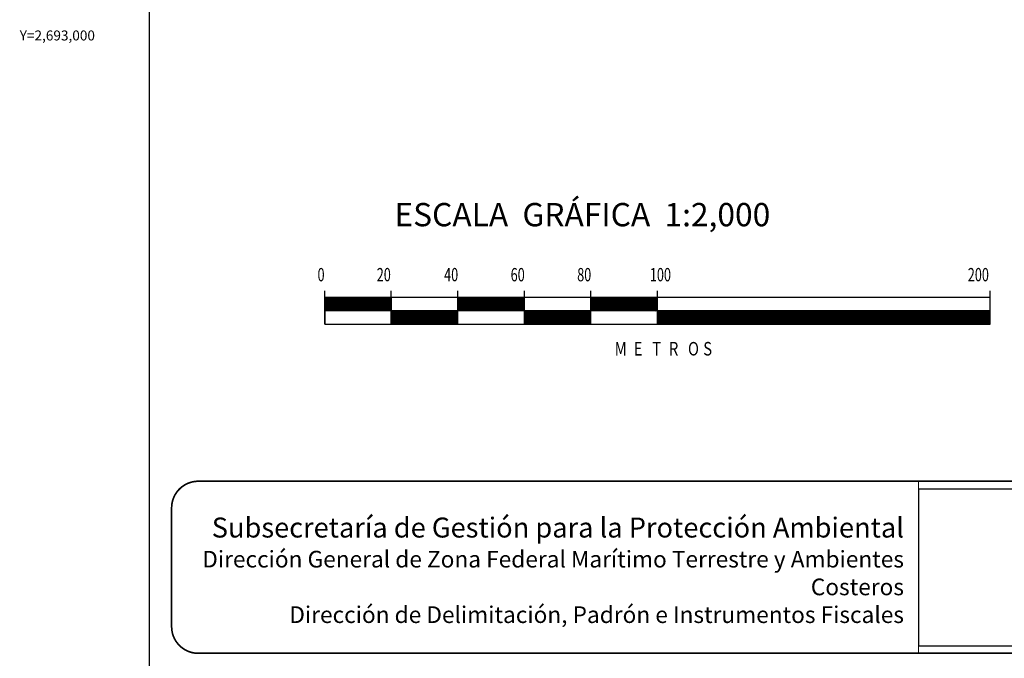
# Model space of a CAD drawing. Units: millimetres. Extents: x 246450 to 248850, y 2692557 to 2694357.
# Drawn here: x 248400 to 248696, y 2692813 to 2693005 of the extents above; entities that cross this region are included whole.
import ezdxf
from ezdxf.enums import TextEntityAlignment as Align

# ---------------------------------------------------------------- set-up
doc = ezdxf.new("R2010")
doc.units = ezdxf.units.MM
doc.linetypes.add('CENTRO1', pattern=[0.44, 0.2, -0.08, 0.08, -0.08])
doc.layers.add('CVL_RET_TX', color=2, linetype='Continuous')
doc.layers.add('Lomo', color=7, linetype='Continuous')
doc.styles.add('MONOTXT4', font='MONOTXT4.shx')
doc.styles.add('ROMAND', font='romand', dxfattribs={"height": 80})
doc.styles.add('ROMANS', font='ROMANS', dxfattribs={"height": 0.2})
doc.styles.get("Standard").update_dxf_attribs({"font": 'ARIAL.TTF'})
picture_1 = doc.add_image_def('image1.jpg', size_in_pixel=(210, 140))

msp = doc.modelspace()

# ---------------------------------------------------------------- linework, layer by layer
at = {"layer": 'Lomo', "color": 7}
for p, q in [((248439.39, 2692651.56, 1.16), (248439.39, 2694249.19, 1.16)), ((248492.07, 2692913.24, 1.16), (248492.07, 2692923.24, 1.16)), ((248512.07, 2692913.24, 1.16), (248512.07, 2692923.24, 1.16)), ((248532.07, 2692913.24, 1.16), (248532.07, 2692923.24, 1.16)), ((248552.07, 2692913.24, 1.16), (248552.07, 2692923.24, 1.16)), ((248572.07, 2692913.24, 1.16), (248572.07, 2692923.24, 1.16)), ((248592.07, 2692913.24, 1.16), (248592.07, 2692923.24, 1.16)), ((248692.07, 2692913.24, 1.16), (248692.07, 2692923.24, 1.16)), ((248692.07, 2692921.24, 1.16), (248492.07, 2692921.24, 1.16)), ((248492.07, 2692917.5, 1.16), (248495.81, 2692921.24, 1.16)), ((248492.07, 2692921.24, 1.16), (248492.07, 2692913.24, 1.16)), ((248492.07, 2692921.04, 1.16), (248492.27, 2692921.24, 1.16)), ((248492.07, 2692920.68, 1.16), (248492.63, 2692921.24, 1.16)), ((248492.07, 2692920.33, 1.16), (248492.98, 2692921.24, 1.16)), ((248492.07, 2692919.98, 1.16), (248493.33, 2692921.24, 1.16)), ((248492.07, 2692919.62, 1.16), (248493.69, 2692921.24, 1.16)), ((248492.07, 2692917.86, 1.16), (248495.46, 2692921.24, 1.16)), ((248492.07, 2692919.27, 1.16), (248494.04, 2692921.24, 1.16)), ((248492.07, 2692918.92, 1.16), (248494.39, 2692921.24, 1.16)), ((248492.07, 2692918.56, 1.16), (248494.75, 2692921.24, 1.16)), ((248492.07, 2692918.21, 1.16), (248495.1, 2692921.24, 1.16)), ((248492.16, 2692917.24, 1.16), (248496.16, 2692921.24, 1.16)), ((248492.52, 2692917.24, 1.16), (248496.52, 2692921.24, 1.16)), ((248492.87, 2692917.24, 1.16), (248496.87, 2692921.24, 1.16)), ((248493.22, 2692917.24, 1.16), (248497.22, 2692921.24, 1.16)), ((248493.58, 2692917.24, 1.16), (248497.58, 2692921.24, 1.16)), ((248493.93, 2692917.24, 1.16), (248497.93, 2692921.24, 1.16)), ((248494.28, 2692917.24, 1.16), (248498.28, 2692921.24, 1.16)), ((248494.64, 2692917.24, 1.16), (248498.64, 2692921.24, 1.16)), ((248494.99, 2692917.24, 1.16), (248498.99, 2692921.24, 1.16)), ((248495.34, 2692917.24, 1.16), (248499.34, 2692921.24, 1.16)), ((248495.7, 2692917.24, 1.16), (248499.7, 2692921.24, 1.16)), ((248496.05, 2692917.24, 1.16), (248500.05, 2692921.24, 1.16)), ((248496.4, 2692917.24, 1.16), (248500.4, 2692921.24, 1.16)), ((248496.76, 2692917.24, 1.16), (248500.76, 2692921.24, 1.16)), ((248497.11, 2692917.24, 1.16), (248501.11, 2692921.24, 1.16)), ((248497.47, 2692917.24, 1.16), (248501.47, 2692921.24, 1.16)), ((248497.82, 2692917.24, 1.16), (248501.82, 2692921.24, 1.16)), ((248498.17, 2692917.24, 1.16), (248502.17, 2692921.24, 1.16)), ((248498.53, 2692917.24, 1.16), (248502.53, 2692921.24, 1.16)), ((248498.88, 2692917.24, 1.16), (248502.88, 2692921.24, 1.16)), ((248499.23, 2692917.24, 1.16), (248503.23, 2692921.24, 1.16)), ((248499.59, 2692917.24, 1.16), (248503.59, 2692921.24, 1.16)), ((248499.94, 2692917.24, 1.16), (248503.94, 2692921.24, 1.16)), ((248500.29, 2692917.24, 1.16), (248504.29, 2692921.24, 1.16)), ((248500.65, 2692917.24, 1.16), (248504.65, 2692921.24, 1.16)), ((248501, 2692917.24, 1.16), (248505, 2692921.24, 1.16)), ((248501.35, 2692917.24, 1.16), (248505.35, 2692921.24, 1.16)), ((248501.71, 2692917.24, 1.16), (248505.71, 2692921.24, 1.16)), ((248502.06, 2692917.24, 1.16), (248506.06, 2692921.24, 1.16)), ((248502.42, 2692917.24, 1.16), (248506.42, 2692921.24, 1.16)), ((248502.77, 2692917.24, 1.16), (248506.77, 2692921.24, 1.16)), ((248503.12, 2692917.24, 1.16), (248507.12, 2692921.24, 1.16)), ((248503.48, 2692917.24, 1.16), (248507.48, 2692921.24, 1.16)), ((248503.83, 2692917.24, 1.16), (248507.83, 2692921.24, 1.16)), ((248504.18, 2692917.24, 1.16), (248508.18, 2692921.24, 1.16)), ((248504.54, 2692917.24, 1.16), (248508.54, 2692921.24, 1.16)), ((248504.89, 2692917.24, 1.16), (248508.89, 2692921.24, 1.16)), ((248505.24, 2692917.24, 1.16), (248509.24, 2692921.24, 1.16)), ((248505.6, 2692917.24, 1.16), (248509.6, 2692921.24, 1.16)), ((248505.95, 2692917.24, 1.16), (248509.95, 2692921.24, 1.16)), ((248506.3, 2692917.24, 1.16), (248510.3, 2692921.24, 1.16)), ((248506.66, 2692917.24, 1.16), (248510.66, 2692921.24, 1.16)), ((248507.01, 2692917.24, 1.16), (248511.01, 2692921.24, 1.16)), ((248507.37, 2692917.24, 1.16), (248511.37, 2692921.24, 1.16)), ((248507.72, 2692917.24, 1.16), (248511.72, 2692921.24, 1.16)), ((248508.07, 2692917.24, 1.16), (248512.07, 2692921.24, 1.16)), ((248508.43, 2692917.24, 1.16), (248512.07, 2692920.89, 1.16)), ((248508.78, 2692917.24, 1.16), (248512.07, 2692920.53, 1.16)), ((248509.13, 2692917.24, 1.16), (248512.07, 2692920.18, 1.16)), ((248512.07, 2692921.24, 1.16), (248512.07, 2692913.24, 1.16)), ((248532.07, 2692921.09, 1.16), (248532.22, 2692921.24, 1.16)), ((248532.07, 2692920.73, 1.16), (248532.58, 2692921.24, 1.16)), ((248532.07, 2692920.38, 1.16), (248532.93, 2692921.24, 1.16)), ((248532.07, 2692920.03, 1.16), (248533.29, 2692921.24, 1.16)), ((248532.07, 2692919.67, 1.16), (248533.64, 2692921.24, 1.16)), ((248532.07, 2692919.32, 1.16), (248533.99, 2692921.24, 1.16)), ((248532.07, 2692918.96, 1.16), (248534.35, 2692921.24, 1.16)), ((248532.07, 2692918.61, 1.16), (248534.7, 2692921.24, 1.16)), ((248532.07, 2692918.26, 1.16), (248535.05, 2692921.24, 1.16)), ((248532.07, 2692917.9, 1.16), (248535.41, 2692921.24, 1.16)), ((248532.07, 2692917.55, 1.16), (248535.76, 2692921.24, 1.16)), ((248532.11, 2692917.24, 1.16), (248536.11, 2692921.24, 1.16)), ((248532.47, 2692917.24, 1.16), (248536.47, 2692921.24, 1.16)), ((248532.82, 2692917.24, 1.16), (248536.82, 2692921.24, 1.16)), ((248533.17, 2692917.24, 1.16), (248537.17, 2692921.24, 1.16)), ((248533.53, 2692917.24, 1.16), (248537.53, 2692921.24, 1.16)), ((248533.88, 2692917.24, 1.16), (248537.88, 2692921.24, 1.16)), ((248534.24, 2692917.24, 1.16), (248538.24, 2692921.24, 1.16)), ((248534.59, 2692917.24, 1.16), (248538.59, 2692921.24, 1.16)), ((248534.94, 2692917.24, 1.16), (248538.94, 2692921.24, 1.16)), ((248535.3, 2692917.24, 1.16), (248539.3, 2692921.24, 1.16)), ((248535.65, 2692917.24, 1.16), (248539.65, 2692921.24, 1.16)), ((248536, 2692917.24, 1.16), (248540, 2692921.24, 1.16)), ((248536.36, 2692917.24, 1.16), (248540.36, 2692921.24, 1.16)), ((248536.71, 2692917.24, 1.16), (248540.71, 2692921.24, 1.16)), ((248537.06, 2692917.24, 1.16), (248541.06, 2692921.24, 1.16)), ((248537.42, 2692917.24, 1.16), (248541.42, 2692921.24, 1.16)), ((248537.77, 2692917.24, 1.16), (248541.77, 2692921.24, 1.16)), ((248538.12, 2692917.24, 1.16), (248542.12, 2692921.24, 1.16)), ((248538.48, 2692917.24, 1.16), (248542.48, 2692921.24, 1.16)), ((248538.83, 2692917.24, 1.16), (248542.83, 2692921.24, 1.16)), ((248539.18, 2692917.24, 1.16), (248543.18, 2692921.24, 1.16)), ((248539.54, 2692917.24, 1.16), (248543.54, 2692921.24, 1.16)), ((248539.89, 2692917.24, 1.16), (248543.89, 2692921.24, 1.16)), ((248540.25, 2692917.24, 1.16), (248544.25, 2692921.24, 1.16)), ((248540.6, 2692917.24, 1.16), (248544.6, 2692921.24, 1.16)), ((248540.95, 2692917.24, 1.16), (248544.95, 2692921.24, 1.16)), ((248541.31, 2692917.24, 1.16), (248545.31, 2692921.24, 1.16)), ((248541.66, 2692917.24, 1.16), (248545.66, 2692921.24, 1.16)), ((248542.01, 2692917.24, 1.16), (248546.01, 2692921.24, 1.16)), ((248542.37, 2692917.24, 1.16), (248546.37, 2692921.24, 1.16)), ((248542.72, 2692917.24, 1.16), (248546.72, 2692921.24, 1.16)), ((248543.07, 2692917.24, 1.16), (248547.07, 2692921.24, 1.16)), ((248543.43, 2692917.24, 1.16), (248547.43, 2692921.24, 1.16)), ((248543.78, 2692917.24, 1.16), (248547.78, 2692921.24, 1.16)), ((248544.13, 2692917.24, 1.16), (248548.13, 2692921.24, 1.16)), ((248544.49, 2692917.24, 1.16), (248548.49, 2692921.24, 1.16)), ((248544.84, 2692917.24, 1.16), (248548.84, 2692921.24, 1.16)), ((248545.2, 2692917.24, 1.16), (248549.2, 2692921.24, 1.16)), ((248545.55, 2692917.24, 1.16), (248549.55, 2692921.24, 1.16)), ((248545.9, 2692917.24, 1.16), (248549.9, 2692921.24, 1.16)), ((248546.26, 2692917.24, 1.16), (248550.26, 2692921.24, 1.16)), ((248546.61, 2692917.24, 1.16), (248550.61, 2692921.24, 1.16)), ((248546.96, 2692917.24, 1.16), (248550.96, 2692921.24, 1.16)), ((248547.32, 2692917.24, 1.16), (248551.32, 2692921.24, 1.16)), ((248547.67, 2692917.24, 1.16), (248551.67, 2692921.24, 1.16)), ((248548.02, 2692917.24, 1.16), (248552.02, 2692921.24, 1.16)), ((248548.38, 2692917.24, 1.16), (248552.07, 2692920.93, 1.16)), ((248548.73, 2692917.24, 1.16), (248552.07, 2692920.58, 1.16)), ((248549.08, 2692917.24, 1.16), (248552.07, 2692920.23, 1.16)), ((248572.07, 2692921.13, 1.16), (248572.18, 2692921.24, 1.16)), ((248572.07, 2692920.78, 1.16), (248572.53, 2692921.24, 1.16)), ((248572.07, 2692920.43, 1.16), (248572.88, 2692921.24, 1.16)), ((248572.07, 2692920.07, 1.16), (248573.24, 2692921.24, 1.16)), ((248572.07, 2692919.72, 1.16), (248573.59, 2692921.24, 1.16)), ((248572.07, 2692919.37, 1.16), (248573.94, 2692921.24, 1.16)), ((248572.07, 2692919.01, 1.16), (248574.3, 2692921.24, 1.16)), ((248572.07, 2692918.66, 1.16), (248574.65, 2692921.24, 1.16)), ((248572.07, 2692918.31, 1.16), (248575, 2692921.24, 1.16)), ((248572.07, 2692917.95, 1.16), (248575.36, 2692921.24, 1.16)), ((248572.07, 2692917.6, 1.16), (248575.71, 2692921.24, 1.16)), ((248572.07, 2692917.25, 1.16), (248576.07, 2692921.24, 1.16)), ((248572.42, 2692917.24, 1.16), (248576.42, 2692921.24, 1.16)), ((248572.77, 2692917.24, 1.16), (248576.77, 2692921.24, 1.16)), ((248573.13, 2692917.24, 1.16), (248577.13, 2692921.24, 1.16)), ((248573.48, 2692917.24, 1.16), (248577.48, 2692921.24, 1.16)), ((248573.83, 2692917.24, 1.16), (248577.83, 2692921.24, 1.16)), ((248574.19, 2692917.24, 1.16), (248578.19, 2692921.24, 1.16)), ((248574.54, 2692917.24, 1.16), (248578.54, 2692921.24, 1.16)), ((248574.89, 2692917.24, 1.16), (248578.89, 2692921.24, 1.16)), ((248575.25, 2692917.24, 1.16), (248579.25, 2692921.24, 1.16)), ((248575.6, 2692917.24, 1.16), (248579.6, 2692921.24, 1.16)), ((248575.95, 2692917.24, 1.16), (248579.95, 2692921.24, 1.16)), ((248576.31, 2692917.24, 1.16), (248580.31, 2692921.24, 1.16)), ((248576.66, 2692917.24, 1.16), (248580.66, 2692921.24, 1.16)), ((248577.02, 2692917.24, 1.16), (248581.02, 2692921.24, 1.16)), ((248577.37, 2692917.24, 1.16), (248581.37, 2692921.24, 1.16)), ((248577.72, 2692917.24, 1.16), (248581.72, 2692921.24, 1.16)), ((248578.08, 2692917.24, 1.16), (248582.08, 2692921.24, 1.16)), ((248578.43, 2692917.24, 1.16), (248582.43, 2692921.24, 1.16)), ((248578.78, 2692917.24, 1.16), (248582.78, 2692921.24, 1.16)), ((248579.14, 2692917.24, 1.16), (248583.14, 2692921.24, 1.16)), ((248579.49, 2692917.24, 1.16), (248583.49, 2692921.24, 1.16)), ((248579.84, 2692917.24, 1.16), (248583.84, 2692921.24, 1.16)), ((248580.2, 2692917.24, 1.16), (248584.2, 2692921.24, 1.16)), ((248580.55, 2692917.24, 1.16), (248584.55, 2692921.24, 1.16)), ((248580.9, 2692917.24, 1.16), (248584.9, 2692921.24, 1.16)), ((248581.26, 2692917.24, 1.16), (248585.26, 2692921.24, 1.16)), ((248581.61, 2692917.24, 1.16), (248585.61, 2692921.24, 1.16)), ((248581.96, 2692917.24, 1.16), (248585.96, 2692921.24, 1.16)), ((248582.32, 2692917.24, 1.16), (248586.32, 2692921.24, 1.16)), ((248582.67, 2692917.24, 1.16), (248586.67, 2692921.24, 1.16)), ((248583.03, 2692917.24, 1.16), (248587.03, 2692921.24, 1.16)), ((248583.38, 2692917.24, 1.16), (248587.38, 2692921.24, 1.16)), ((248583.73, 2692917.24, 1.16), (248587.73, 2692921.24, 1.16)), ((248584.09, 2692917.24, 1.16), (248588.09, 2692921.24, 1.16)), ((248584.44, 2692917.24, 1.16), (248588.44, 2692921.24, 1.16)), ((248584.79, 2692917.24, 1.16), (248588.79, 2692921.24, 1.16)), ((248585.15, 2692917.24, 1.16), (248589.15, 2692921.24, 1.16)), ((248585.5, 2692917.24, 1.16), (248589.5, 2692921.24, 1.16)), ((248585.85, 2692917.24, 1.16), (248589.85, 2692921.24, 1.16)), ((248586.21, 2692917.24, 1.16), (248590.21, 2692921.24, 1.16)), ((248586.56, 2692917.24, 1.16), (248590.56, 2692921.24, 1.16)), ((248586.91, 2692917.24, 1.16), (248590.91, 2692921.24, 1.16)), ((248587.27, 2692917.24, 1.16), (248591.27, 2692921.24, 1.16)), ((248587.62, 2692917.24, 1.16), (248591.62, 2692921.24, 1.16)), ((248587.98, 2692917.24, 1.16), (248591.98, 2692921.24, 1.16)), ((248588.33, 2692917.24, 1.16), (248592.07, 2692920.98, 1.16)), ((248588.68, 2692917.24, 1.16), (248592.07, 2692920.63, 1.16)), ((248589.04, 2692917.24, 1.16), (248592.07, 2692920.28, 1.16)), ((248692.07, 2692913.24, 1.16), (248692.07, 2692921.24, 1.16)), ((248692.07, 2692917.24, 1.16), (248492.07, 2692917.24, 1.16)), ((248509.49, 2692917.24, 1.16), (248512.07, 2692919.82, 1.16)), ((248509.84, 2692917.24, 1.16), (248512.07, 2692919.47, 1.16)), ((248510.19, 2692917.24, 1.16), (248512.07, 2692919.12, 1.16)), ((248510.55, 2692917.24, 1.16), (248512.07, 2692918.76, 1.16)), ((248510.9, 2692917.24, 1.16), (248512.07, 2692918.41, 1.16)), ((248511.25, 2692917.24, 1.16), (248512.07, 2692918.06, 1.16)), ((248511.61, 2692917.24, 1.16), (248512.07, 2692917.7, 1.16)), ((248511.96, 2692917.24, 1.16), (248512.07, 2692917.35, 1.16)), ((248512.07, 2692916.64, 1.16), (248512.67, 2692917.24, 1.16)), ((248512.07, 2692916.29, 1.16), (248513.02, 2692917.24, 1.16)), ((248512.07, 2692915.94, 1.16), (248513.38, 2692917.24, 1.16)), ((248512.07, 2692915.58, 1.16), (248513.73, 2692917.24, 1.16)), ((248512.07, 2692915.23, 1.16), (248514.08, 2692917.24, 1.16)), ((248512.07, 2692914.87, 1.16), (248514.44, 2692917.24, 1.16)), ((248512.07, 2692914.52, 1.16), (248514.79, 2692917.24, 1.16)), ((248512.07, 2692914.17, 1.16), (248515.14, 2692917.24, 1.16)), ((248512.07, 2692913.81, 1.16), (248515.5, 2692917.24, 1.16)), ((248512.07, 2692913.46, 1.16), (248515.85, 2692917.24, 1.16)), ((248512.07, 2692917, 1.16), (248512.31, 2692917.24, 1.16)), ((248512.2, 2692913.24, 1.16), (248516.2, 2692917.24, 1.16)), ((248512.56, 2692913.24, 1.16), (248516.56, 2692917.24, 1.16)), ((248512.91, 2692913.24, 1.16), (248516.91, 2692917.24, 1.16)), ((248513.26, 2692913.24, 1.16), (248517.26, 2692917.24, 1.16)), ((248513.62, 2692913.24, 1.16), (248517.62, 2692917.24, 1.16)), ((248513.97, 2692913.24, 1.16), (248517.97, 2692917.24, 1.16)), ((248514.33, 2692913.24, 1.16), (248518.33, 2692917.24, 1.16)), ((248514.68, 2692913.24, 1.16), (248518.68, 2692917.24, 1.16)), ((248515.03, 2692913.24, 1.16), (248519.03, 2692917.24, 1.16)), ((248515.39, 2692913.24, 1.16), (248519.39, 2692917.24, 1.16)), ((248515.74, 2692913.24, 1.16), (248519.74, 2692917.24, 1.16)), ((248516.09, 2692913.24, 1.16), (248520.09, 2692917.24, 1.16)), ((248516.45, 2692913.24, 1.16), (248520.45, 2692917.24, 1.16)), ((248516.8, 2692913.24, 1.16), (248520.8, 2692917.24, 1.16)), ((248517.15, 2692913.24, 1.16), (248521.15, 2692917.24, 1.16)), ((248517.51, 2692913.24, 1.16), (248521.51, 2692917.24, 1.16)), ((248517.86, 2692913.24, 1.16), (248521.86, 2692917.24, 1.16)), ((248518.21, 2692913.24, 1.16), (248522.21, 2692917.24, 1.16)), ((248518.57, 2692913.24, 1.16), (248522.57, 2692917.24, 1.16)), ((248518.92, 2692913.24, 1.16), (248522.92, 2692917.24, 1.16)), ((248519.28, 2692913.24, 1.16), (248523.28, 2692917.24, 1.16)), ((248519.63, 2692913.24, 1.16), (248523.63, 2692917.24, 1.16)), ((248519.98, 2692913.24, 1.16), (248523.98, 2692917.24, 1.16)), ((248520.34, 2692913.24, 1.16), (248524.34, 2692917.24, 1.16)), ((248520.69, 2692913.24, 1.16), (248524.69, 2692917.24, 1.16)), ((248521.04, 2692913.24, 1.16), (248525.04, 2692917.24, 1.16)), ((248521.4, 2692913.24, 1.16), (248525.4, 2692917.24, 1.16)), ((248521.75, 2692913.24, 1.16), (248525.75, 2692917.24, 1.16)), ((248522.1, 2692913.24, 1.16), (248526.1, 2692917.24, 1.16)), ((248522.46, 2692913.24, 1.16), (248526.46, 2692917.24, 1.16)), ((248522.81, 2692913.24, 1.16), (248526.81, 2692917.24, 1.16)), ((248523.16, 2692913.24, 1.16), (248527.16, 2692917.24, 1.16)), ((248523.52, 2692913.24, 1.16), (248527.52, 2692917.24, 1.16)), ((248523.87, 2692913.24, 1.16), (248527.87, 2692917.24, 1.16)), ((248524.22, 2692913.24, 1.16), (248528.22, 2692917.24, 1.16)), ((248524.58, 2692913.24, 1.16), (248528.58, 2692917.24, 1.16)), ((248524.93, 2692913.24, 1.16), (248528.93, 2692917.24, 1.16)), ((248525.29, 2692913.24, 1.16), (248529.29, 2692917.24, 1.16)), ((248525.64, 2692913.24, 1.16), (248529.64, 2692917.24, 1.16)), ((248525.99, 2692913.24, 1.16), (248529.99, 2692917.24, 1.16)), ((248526.35, 2692913.24, 1.16), (248530.35, 2692917.24, 1.16)), ((248526.7, 2692913.24, 1.16), (248530.7, 2692917.24, 1.16)), ((248527.05, 2692913.24, 1.16), (248531.05, 2692917.24, 1.16)), ((248527.41, 2692913.24, 1.16), (248531.41, 2692917.24, 1.16)), ((248527.76, 2692913.24, 1.16), (248531.76, 2692917.24, 1.16)), ((248528.11, 2692913.24, 1.16), (248532.07, 2692917.2, 1.16)), ((248549.44, 2692917.24, 1.16), (248552.07, 2692919.87, 1.16)), ((248549.79, 2692917.24, 1.16), (248552.07, 2692919.52, 1.16)), ((248550.15, 2692917.24, 1.16), (248552.07, 2692919.17, 1.16)), ((248550.5, 2692917.24, 1.16), (248552.07, 2692918.81, 1.16)), ((248550.85, 2692917.24, 1.16), (248552.07, 2692918.46, 1.16)), ((248551.21, 2692917.24, 1.16), (248552.07, 2692918.11, 1.16)), ((248551.56, 2692917.24, 1.16), (248552.07, 2692917.75, 1.16)), ((248551.91, 2692917.24, 1.16), (248552.07, 2692917.4, 1.16)), ((248552.07, 2692917.04, 1.16), (248552.27, 2692917.24, 1.16)), ((248552.07, 2692916.69, 1.16), (248552.62, 2692917.24, 1.16)), ((248552.07, 2692916.34, 1.16), (248552.97, 2692917.24, 1.16)), ((248552.07, 2692915.98, 1.16), (248553.33, 2692917.24, 1.16)), ((248552.07, 2692915.63, 1.16), (248553.68, 2692917.24, 1.16)), ((248552.07, 2692915.28, 1.16), (248554.03, 2692917.24, 1.16)), ((248552.07, 2692914.92, 1.16), (248554.39, 2692917.24, 1.16)), ((248552.07, 2692914.57, 1.16), (248554.74, 2692917.24, 1.16)), ((248552.07, 2692914.22, 1.16), (248555.09, 2692917.24, 1.16)), ((248552.07, 2692913.86, 1.16), (248555.45, 2692917.24, 1.16)), ((248552.07, 2692913.51, 1.16), (248555.8, 2692917.24, 1.16)), ((248552.16, 2692913.24, 1.16), (248556.16, 2692917.24, 1.16)), ((248552.51, 2692913.24, 1.16), (248556.51, 2692917.24, 1.16)), ((248552.86, 2692913.24, 1.16), (248556.86, 2692917.24, 1.16)), ((248553.22, 2692913.24, 1.16), (248557.22, 2692917.24, 1.16)), ((248553.57, 2692913.24, 1.16), (248557.57, 2692917.24, 1.16)), ((248553.92, 2692913.24, 1.16), (248557.92, 2692917.24, 1.16)), ((248554.28, 2692913.24, 1.16), (248558.28, 2692917.24, 1.16)), ((248554.63, 2692913.24, 1.16), (248558.63, 2692917.24, 1.16)), ((248554.98, 2692913.24, 1.16), (248558.98, 2692917.24, 1.16)), ((248555.34, 2692913.24, 1.16), (248559.34, 2692917.24, 1.16)), ((248555.69, 2692913.24, 1.16), (248559.69, 2692917.24, 1.16)), ((248556.04, 2692913.24, 1.16), (248560.04, 2692917.24, 1.16)), ((248556.4, 2692913.24, 1.16), (248560.4, 2692917.24, 1.16)), ((248556.75, 2692913.24, 1.16), (248560.75, 2692917.24, 1.16)), ((248557.11, 2692913.24, 1.16), (248561.11, 2692917.24, 1.16)), ((248557.46, 2692913.24, 1.16), (248561.46, 2692917.24, 1.16)), ((248557.81, 2692913.24, 1.16), (248561.81, 2692917.24, 1.16)), ((248558.17, 2692913.24, 1.16), (248562.17, 2692917.24, 1.16)), ((248558.52, 2692913.24, 1.16), (248562.52, 2692917.24, 1.16)), ((248558.87, 2692913.24, 1.16), (248562.87, 2692917.24, 1.16)), ((248559.23, 2692913.24, 1.16), (248563.23, 2692917.24, 1.16)), ((248559.58, 2692913.24, 1.16), (248563.58, 2692917.24, 1.16)), ((248559.93, 2692913.24, 1.16), (248563.93, 2692917.24, 1.16)), ((248560.29, 2692913.24, 1.16), (248564.29, 2692917.24, 1.16)), ((248560.64, 2692913.24, 1.16), (248564.64, 2692917.24, 1.16)), ((248560.99, 2692913.24, 1.16), (248564.99, 2692917.24, 1.16)), ((248561.35, 2692913.24, 1.16), (248565.35, 2692917.24, 1.16)), ((248561.7, 2692913.24, 1.16), (248565.7, 2692917.24, 1.16)), ((248562.05, 2692913.24, 1.16), (248566.05, 2692917.24, 1.16)), ((248562.41, 2692913.24, 1.16), (248566.41, 2692917.24, 1.16)), ((248562.76, 2692913.24, 1.16), (248566.76, 2692917.24, 1.16)), ((248563.12, 2692913.24, 1.16), (248567.12, 2692917.24, 1.16)), ((248563.47, 2692913.24, 1.16), (248567.47, 2692917.24, 1.16)), ((248563.82, 2692913.24, 1.16), (248567.82, 2692917.24, 1.16)), ((248564.18, 2692913.24, 1.16), (248568.18, 2692917.24, 1.16)), ((248564.53, 2692913.24, 1.16), (248568.53, 2692917.24, 1.16)), ((248564.88, 2692913.24, 1.16), (248568.88, 2692917.24, 1.16)), ((248565.24, 2692913.24, 1.16), (248569.24, 2692917.24, 1.16)), ((248565.59, 2692913.24, 1.16), (248569.59, 2692917.24, 1.16)), ((248565.94, 2692913.24, 1.16), (248569.94, 2692917.24, 1.16)), ((248566.3, 2692913.24, 1.16), (248570.3, 2692917.24, 1.16)), ((248566.65, 2692913.24, 1.16), (248570.65, 2692917.24, 1.16)), ((248567, 2692913.24, 1.16), (248571, 2692917.24, 1.16)), ((248567.36, 2692913.24, 1.16), (248571.36, 2692917.24, 1.16)), ((248567.71, 2692913.24, 1.16), (248571.71, 2692917.24, 1.16)), ((248568.07, 2692913.24, 1.16), (248572.07, 2692917.24, 1.16)), ((248589.39, 2692917.24, 1.16), (248592.07, 2692919.92, 1.16)), ((248589.74, 2692917.24, 1.16), (248592.07, 2692919.57, 1.16)), ((248590.1, 2692917.24, 1.16), (248592.07, 2692919.21, 1.16)), ((248590.45, 2692917.24, 1.16), (248592.07, 2692918.86, 1.16)), ((248590.8, 2692917.24, 1.16), (248592.07, 2692918.51, 1.16)), ((248591.16, 2692917.24, 1.16), (248592.07, 2692918.15, 1.16)), ((248591.51, 2692917.24, 1.16), (248592.07, 2692917.8, 1.16)), ((248591.86, 2692917.24, 1.16), (248592.07, 2692917.45, 1.16)), ((248592.07, 2692917.09, 1.16), (248592.22, 2692917.24, 1.16)), ((248592.07, 2692916.74, 1.16), (248592.57, 2692917.24, 1.16)), ((248592.07, 2692916.39, 1.16), (248592.93, 2692917.24, 1.16)), ((248592.07, 2692916.03, 1.16), (248593.28, 2692917.24, 1.16)), ((248592.07, 2692915.68, 1.16), (248593.63, 2692917.24, 1.16)), ((248592.07, 2692915.33, 1.16), (248593.99, 2692917.24, 1.16)), ((248592.07, 2692914.97, 1.16), (248594.34, 2692917.24, 1.16)), ((248592.07, 2692914.62, 1.16), (248594.69, 2692917.24, 1.16)), ((248592.07, 2692914.26, 1.16), (248595.05, 2692917.24, 1.16)), ((248592.07, 2692913.91, 1.16), (248595.4, 2692917.24, 1.16)), ((248592.07, 2692913.56, 1.16), (248595.75, 2692917.24, 1.16)), ((248592.11, 2692913.24, 1.16), (248596.11, 2692917.24, 1.16)), ((248592.46, 2692913.24, 1.16), (248596.46, 2692917.24, 1.16)), ((248592.81, 2692913.24, 1.16), (248596.81, 2692917.24, 1.16)), ((248593.17, 2692913.24, 1.16), (248597.17, 2692917.24, 1.16)), ((248593.52, 2692913.24, 1.16), (248597.52, 2692917.24, 1.16)), ((248593.87, 2692913.24, 1.16), (248597.87, 2692917.24, 1.16)), ((248594.23, 2692913.24, 1.16), (248598.23, 2692917.24, 1.16)), ((248594.58, 2692913.24, 1.16), (248598.58, 2692917.24, 1.16)), ((248594.94, 2692913.24, 1.16), (248598.94, 2692917.24, 1.16)), ((248595.29, 2692913.24, 1.16), (248599.29, 2692917.24, 1.16)), ((248595.64, 2692913.24, 1.16), (248599.64, 2692917.24, 1.16)), ((248596, 2692913.24, 1.16), (248600, 2692917.24, 1.16)), ((248596.35, 2692913.24, 1.16), (248600.35, 2692917.24, 1.16)), ((248596.7, 2692913.24, 1.16), (248600.7, 2692917.24, 1.16)), ((248597.06, 2692913.24, 1.16), (248601.06, 2692917.24, 1.16)), ((248597.41, 2692913.24, 1.16), (248601.41, 2692917.24, 1.16)), ((248597.76, 2692913.24, 1.16), (248601.76, 2692917.24, 1.16)), ((248598.12, 2692913.24, 1.16), (248602.12, 2692917.24, 1.16)), ((248598.47, 2692913.24, 1.16), (248602.47, 2692917.24, 1.16)), ((248598.82, 2692913.24, 1.16), (248602.82, 2692917.24, 1.16)), ((248599.18, 2692913.24, 1.16), (248603.18, 2692917.24, 1.16)), ((248599.53, 2692913.24, 1.16), (248603.53, 2692917.24, 1.16)), ((248599.89, 2692913.24, 1.16), (248603.89, 2692917.24, 1.16)), ((248600.24, 2692913.24, 1.16), (248604.24, 2692917.24, 1.16)), ((248600.59, 2692913.24, 1.16), (248604.59, 2692917.24, 1.16)), ((248600.95, 2692913.24, 1.16), (248604.95, 2692917.24, 1.16)), ((248601.3, 2692913.24, 1.16), (248605.3, 2692917.24, 1.16)), ((248601.65, 2692913.24, 1.16), (248605.65, 2692917.24, 1.16)), ((248602.01, 2692913.24, 1.16), (248606.01, 2692917.24, 1.16)), ((248602.36, 2692913.24, 1.16), (248606.36, 2692917.24, 1.16)), ((248602.71, 2692913.24, 1.16), (248606.71, 2692917.24, 1.16)), ((248603.07, 2692913.24, 1.16), (248607.07, 2692917.24, 1.16)), ((248603.42, 2692913.24, 1.16), (248607.42, 2692917.24, 1.16)), ((248603.77, 2692913.24, 1.16), (248607.77, 2692917.24, 1.16)), ((248604.13, 2692913.24, 1.16), (248608.13, 2692917.24, 1.16)), ((248604.48, 2692913.24, 1.16), (248608.48, 2692917.24, 1.16)), ((248604.83, 2692913.24, 1.16), (248608.83, 2692917.24, 1.16)), ((248605.19, 2692913.24, 1.16), (248609.19, 2692917.24, 1.16)), ((248605.54, 2692913.24, 1.16), (248609.54, 2692917.24, 1.16)), ((248605.9, 2692913.24, 1.16), (248609.9, 2692917.24, 1.16)), ((248606.25, 2692913.24, 1.16), (248610.25, 2692917.24, 1.16)), ((248606.6, 2692913.24, 1.16), (248610.6, 2692917.24, 1.16)), ((248606.96, 2692913.24, 1.16), (248610.96, 2692917.24, 1.16)), ((248607.31, 2692913.24, 1.16), (248611.31, 2692917.24, 1.16)), ((248607.66, 2692913.24, 1.16), (248611.66, 2692917.24, 1.16)), ((248608.02, 2692913.24, 1.16), (248612.02, 2692917.24, 1.16)), ((248608.37, 2692913.24, 1.16), (248612.37, 2692917.24, 1.16)), ((248608.72, 2692913.24, 1.16), (248612.72, 2692917.24, 1.16)), ((248609.08, 2692913.24, 1.16), (248613.08, 2692917.24, 1.16)), ((248609.43, 2692913.24, 1.16), (248613.43, 2692917.24, 1.16)), ((248609.78, 2692913.24, 1.16), (248613.78, 2692917.24, 1.16)), ((248610.14, 2692913.24, 1.16), (248614.14, 2692917.24, 1.16)), ((248610.49, 2692913.24, 1.16), (248614.49, 2692917.24, 1.16)), ((248610.85, 2692913.24, 1.16), (248614.85, 2692917.24, 1.16)), ((248611.2, 2692913.24, 1.16), (248615.2, 2692917.24, 1.16)), ((248611.55, 2692913.24, 1.16), (248615.55, 2692917.24, 1.16)), ((248611.91, 2692913.24, 1.16), (248615.91, 2692917.24, 1.16)), ((248612.26, 2692913.24, 1.16), (248616.26, 2692917.24, 1.16)), ((248612.61, 2692913.24, 1.16), (248616.61, 2692917.24, 1.16)), ((248612.97, 2692913.24, 1.16), (248616.97, 2692917.24, 1.16)), ((248613.32, 2692913.24, 1.16), (248617.32, 2692917.24, 1.16)), ((248613.67, 2692913.24, 1.16), (248617.67, 2692917.24, 1.16)), ((248614.03, 2692913.24, 1.16), (248618.03, 2692917.24, 1.16)), ((248614.38, 2692913.24, 1.16), (248618.38, 2692917.24, 1.16)), ((248614.73, 2692913.24, 1.16), (248618.73, 2692917.24, 1.16)), ((248615.09, 2692913.24, 1.16), (248619.09, 2692917.24, 1.16)), ((248615.44, 2692913.24, 1.16), (248619.44, 2692917.24, 1.16)), ((248615.8, 2692913.24, 1.16), (248619.8, 2692917.24, 1.16)), ((248616.15, 2692913.24, 1.16), (248620.15, 2692917.24, 1.16)), ((248616.5, 2692913.24, 1.16), (248620.5, 2692917.24, 1.16)), ((248616.86, 2692913.24, 1.16), (248620.86, 2692917.24, 1.16)), ((248617.21, 2692913.24, 1.16), (248621.21, 2692917.24, 1.16)), ((248617.56, 2692913.24, 1.16), (248621.56, 2692917.24, 1.16)), ((248617.92, 2692913.24, 1.16), (248621.92, 2692917.24, 1.16)), ((248618.27, 2692913.24, 1.16), (248622.27, 2692917.24, 1.16)), ((248618.62, 2692913.24, 1.16), (248622.62, 2692917.24, 1.16)), ((248618.98, 2692913.24, 1.16), (248622.98, 2692917.24, 1.16)), ((248619.33, 2692913.24, 1.16), (248623.33, 2692917.24, 1.16)), ((248619.68, 2692913.24, 1.16), (248623.68, 2692917.24, 1.16)), ((248620.04, 2692913.24, 1.16), (248624.04, 2692917.24, 1.16)), ((248620.39, 2692913.24, 1.16), (248624.39, 2692917.24, 1.16)), ((248620.74, 2692913.24, 1.16), (248624.74, 2692917.24, 1.16)), ((248621.1, 2692913.24, 1.16), (248625.1, 2692917.24, 1.16)), ((248621.45, 2692913.24, 1.16), (248625.45, 2692917.24, 1.16)), ((248621.81, 2692913.24, 1.16), (248625.81, 2692917.24, 1.16)), ((248622.16, 2692913.24, 1.16), (248626.16, 2692917.24, 1.16)), ((248622.51, 2692913.24, 1.16), (248626.51, 2692917.24, 1.16)), ((248622.87, 2692913.24, 1.16), (248626.87, 2692917.24, 1.16)), ((248623.22, 2692913.24, 1.16), (248627.22, 2692917.24, 1.16)), ((248623.57, 2692913.24, 1.16), (248627.57, 2692917.24, 1.16)), ((248623.93, 2692913.24, 1.16), (248627.93, 2692917.24, 1.16)), ((248624.28, 2692913.24, 1.16), (248628.28, 2692917.24, 1.16)), ((248624.63, 2692913.24, 1.16), (248628.63, 2692917.24, 1.16)), ((248624.99, 2692913.24, 1.16), (248628.99, 2692917.24, 1.16)), ((248625.34, 2692913.24, 1.16), (248629.34, 2692917.24, 1.16)), ((248625.69, 2692913.24, 1.16), (248629.69, 2692917.24, 1.16)), ((248626.05, 2692913.24, 1.16), (248630.05, 2692917.24, 1.16)), ((248626.4, 2692913.24, 1.16), (248630.4, 2692917.24, 1.16)), ((248626.76, 2692913.24, 1.16), (248630.76, 2692917.24, 1.16)), ((248627.11, 2692913.24, 1.16), (248631.11, 2692917.24, 1.16)), ((248627.46, 2692913.24, 1.16), (248631.46, 2692917.24, 1.16)), ((248627.82, 2692913.24, 1.16), (248631.82, 2692917.24, 1.16)), ((248628.17, 2692913.24, 1.16), (248632.17, 2692917.24, 1.16)), ((248628.52, 2692913.24, 1.16), (248632.52, 2692917.24, 1.16)), ((248628.88, 2692913.24, 1.16), (248632.88, 2692917.24, 1.16)), ((248629.23, 2692913.24, 1.16), (248633.23, 2692917.24, 1.16)), ((248629.58, 2692913.24, 1.16), (248633.58, 2692917.24, 1.16)), ((248629.94, 2692913.24, 1.16), (248633.94, 2692917.24, 1.16)), ((248630.29, 2692913.24, 1.16), (248634.29, 2692917.24, 1.16)), ((248630.64, 2692913.24, 1.16), (248634.64, 2692917.24, 1.16)), ((248631, 2692913.24, 1.16), (248635, 2692917.24, 1.16)), ((248631.35, 2692913.24, 1.16), (248635.35, 2692917.24, 1.16)), ((248631.7, 2692913.24, 1.16), (248635.7, 2692917.24, 1.16)), ((248632.06, 2692913.24, 1.16), (248636.06, 2692917.24, 1.16)), ((248632.41, 2692913.24, 1.16), (248636.41, 2692917.24, 1.16)), ((248632.77, 2692913.24, 1.16), (248636.77, 2692917.24, 1.16)), ((248633.12, 2692913.24, 1.16), (248637.12, 2692917.24, 1.16)), ((248633.47, 2692913.24, 1.16), (248637.47, 2692917.24, 1.16)), ((248633.83, 2692913.24, 1.16), (248637.83, 2692917.24, 1.16)), ((248634.18, 2692913.24, 1.16), (248638.18, 2692917.24, 1.16)), ((248634.53, 2692913.24, 1.16), (248638.53, 2692917.24, 1.16)), ((248634.89, 2692913.24, 1.16), (248638.89, 2692917.24, 1.16)), ((248635.24, 2692913.24, 1.16), (248639.24, 2692917.24, 1.16)), ((248635.59, 2692913.24, 1.16), (248639.59, 2692917.24, 1.16)), ((248635.95, 2692913.24, 1.16), (248639.95, 2692917.24, 1.16)), ((248636.3, 2692913.24, 1.16), (248640.3, 2692917.24, 1.16)), ((248636.65, 2692913.24, 1.16), (248640.65, 2692917.24, 1.16)), ((248637.01, 2692913.24, 1.16), (248641.01, 2692917.24, 1.16)), ((248637.36, 2692913.24, 1.16), (248641.36, 2692917.24, 1.16)), ((248637.72, 2692913.24, 1.16), (248641.72, 2692917.24, 1.16)), ((248638.07, 2692913.24, 1.16), (248642.07, 2692917.24, 1.16)), ((248638.42, 2692913.24, 1.16), (248642.42, 2692917.24, 1.16)), ((248638.78, 2692913.24, 1.16), (248642.78, 2692917.24, 1.16)), ((248639.13, 2692913.24, 1.16), (248643.13, 2692917.24, 1.16)), ((248639.48, 2692913.24, 1.16), (248643.48, 2692917.24, 1.16)), ((248639.84, 2692913.24, 1.16), (248643.84, 2692917.24, 1.16)), ((248640.19, 2692913.24, 1.16), (248644.19, 2692917.24, 1.16)), ((248640.54, 2692913.24, 1.16), (248644.54, 2692917.24, 1.16)), ((248640.9, 2692913.24, 1.16), (248644.9, 2692917.24, 1.16)), ((248641.25, 2692913.24, 1.16), (248645.25, 2692917.24, 1.16)), ((248641.6, 2692913.24, 1.16), (248645.6, 2692917.24, 1.16)), ((248641.96, 2692913.24, 1.16), (248645.96, 2692917.24, 1.16)), ((248642.31, 2692913.24, 1.16), (248646.31, 2692917.24, 1.16)), ((248642.67, 2692913.24, 1.16), (248646.67, 2692917.24, 1.16)), ((248643.02, 2692913.24, 1.16), (248647.02, 2692917.24, 1.16)), ((248643.37, 2692913.24, 1.16), (248647.37, 2692917.24, 1.16)), ((248643.73, 2692913.24, 1.16), (248647.73, 2692917.24, 1.16)), ((248644.08, 2692913.24, 1.16), (248648.08, 2692917.24, 1.16)), ((248644.43, 2692913.24, 1.16), (248648.43, 2692917.24, 1.16)), ((248644.79, 2692913.24, 1.16), (248648.79, 2692917.24, 1.16)), ((248645.14, 2692913.24, 1.16), (248649.14, 2692917.24, 1.16)), ((248645.49, 2692913.24, 1.16), (248649.49, 2692917.24, 1.16)), ((248645.85, 2692913.24, 1.16), (248649.85, 2692917.24, 1.16)), ((248646.2, 2692913.24, 1.16), (248650.2, 2692917.24, 1.16)), ((248646.55, 2692913.24, 1.16), (248650.55, 2692917.24, 1.16)), ((248646.91, 2692913.24, 1.16), (248650.91, 2692917.24, 1.16)), ((248647.26, 2692913.24, 1.16), (248651.26, 2692917.24, 1.16)), ((248647.61, 2692913.24, 1.16), (248651.61, 2692917.24, 1.16)), ((248647.97, 2692913.24, 1.16), (248651.97, 2692917.24, 1.16)), ((248648.32, 2692913.24, 1.16), (248652.32, 2692917.24, 1.16)), ((248648.68, 2692913.24, 1.16), (248652.68, 2692917.24, 1.16)), ((248649.03, 2692913.24, 1.16), (248653.03, 2692917.24, 1.16)), ((248649.38, 2692913.24, 1.16), (248653.38, 2692917.24, 1.16)), ((248649.74, 2692913.24, 1.16), (248653.74, 2692917.24, 1.16)), ((248650.09, 2692913.24, 1.16), (248654.09, 2692917.24, 1.16)), ((248650.44, 2692913.24, 1.16), (248654.44, 2692917.24, 1.16)), ((248650.8, 2692913.24, 1.16), (248654.8, 2692917.24, 1.16)), ((248651.15, 2692913.24, 1.16), (248655.15, 2692917.24, 1.16)), ((248651.5, 2692913.24, 1.16), (248655.5, 2692917.24, 1.16)), ((248651.86, 2692913.24, 1.16), (248655.86, 2692917.24, 1.16)), ((248652.21, 2692913.24, 1.16), (248656.21, 2692917.24, 1.16)), ((248652.56, 2692913.24, 1.16), (248656.56, 2692917.24, 1.16)), ((248652.92, 2692913.24, 1.16), (248656.92, 2692917.24, 1.16)), ((248653.27, 2692913.24, 1.16), (248657.27, 2692917.24, 1.16)), ((248653.63, 2692913.24, 1.16), (248657.63, 2692917.24, 1.16)), ((248653.98, 2692913.24, 1.16), (248657.98, 2692917.24, 1.16)), ((248654.33, 2692913.24, 1.16), (248658.33, 2692917.24, 1.16)), ((248654.69, 2692913.24, 1.16), (248658.69, 2692917.24, 1.16)), ((248655.04, 2692913.24, 1.16), (248659.04, 2692917.24, 1.16)), ((248655.39, 2692913.24, 1.16), (248659.39, 2692917.24, 1.16)), ((248655.75, 2692913.24, 1.16), (248659.75, 2692917.24, 1.16)), ((248656.1, 2692913.24, 1.16), (248660.1, 2692917.24, 1.16)), ((248656.45, 2692913.24, 1.16), (248660.45, 2692917.24, 1.16)), ((248656.81, 2692913.24, 1.16), (248660.81, 2692917.24, 1.16)), ((248657.16, 2692913.24, 1.16), (248661.16, 2692917.24, 1.16)), ((248657.51, 2692913.24, 1.16), (248661.51, 2692917.24, 1.16)), ((248657.87, 2692913.24, 1.16), (248661.87, 2692917.24, 1.16)), ((248658.22, 2692913.24, 1.16), (248662.22, 2692917.24, 1.16)), ((248658.58, 2692913.24, 1.16), (248662.58, 2692917.24, 1.16)), ((248658.93, 2692913.24, 1.16), (248662.93, 2692917.24, 1.16)), ((248659.28, 2692913.24, 1.16), (248663.28, 2692917.24, 1.16)), ((248659.64, 2692913.24, 1.16), (248663.64, 2692917.24, 1.16)), ((248659.99, 2692913.24, 1.16), (248663.99, 2692917.24, 1.16)), ((248660.34, 2692913.24, 1.16), (248664.34, 2692917.24, 1.16)), ((248660.7, 2692913.24, 1.16), (248664.7, 2692917.24, 1.16)), ((248661.05, 2692913.24, 1.16), (248665.05, 2692917.24, 1.16)), ((248661.4, 2692913.24, 1.16), (248665.4, 2692917.24, 1.16)), ((248661.76, 2692913.24, 1.16), (248665.76, 2692917.24, 1.16)), ((248662.11, 2692913.24, 1.16), (248666.11, 2692917.24, 1.16)), ((248662.46, 2692913.24, 1.16), (248666.46, 2692917.24, 1.16)), ((248662.82, 2692913.24, 1.16), (248666.82, 2692917.24, 1.16)), ((248663.17, 2692913.24, 1.16), (248667.17, 2692917.24, 1.16)), ((248663.52, 2692913.24, 1.16), (248667.52, 2692917.24, 1.16)), ((248663.88, 2692913.24, 1.16), (248667.88, 2692917.24, 1.16)), ((248664.23, 2692913.24, 1.16), (248668.23, 2692917.24, 1.16)), ((248664.59, 2692913.24, 1.16), (248668.59, 2692917.24, 1.16)), ((248664.94, 2692913.24, 1.16), (248668.94, 2692917.24, 1.16)), ((248665.29, 2692913.24, 1.16), (248669.29, 2692917.24, 1.16)), ((248665.65, 2692913.24, 1.16), (248669.65, 2692917.24, 1.16)), ((248666, 2692913.24, 1.16), (248670, 2692917.24, 1.16)), ((248666.35, 2692913.24, 1.16), (248670.35, 2692917.24, 1.16)), ((248666.71, 2692913.24, 1.16), (248670.71, 2692917.24, 1.16)), ((248667.06, 2692913.24, 1.16), (248671.06, 2692917.24, 1.16)), ((248667.41, 2692913.24, 1.16), (248671.41, 2692917.24, 1.16)), ((248667.77, 2692913.24, 1.16), (248671.77, 2692917.24, 1.16)), ((248668.12, 2692913.24, 1.16), (248672.12, 2692917.24, 1.16)), ((248668.47, 2692913.24, 1.16), (248672.47, 2692917.24, 1.16)), ((248668.83, 2692913.24, 1.16), (248672.83, 2692917.24, 1.16)), ((248669.18, 2692913.24, 1.16), (248673.18, 2692917.24, 1.16)), ((248669.54, 2692913.24, 1.16), (248673.54, 2692917.24, 1.16)), ((248669.89, 2692913.24, 1.16), (248673.89, 2692917.24, 1.16)), ((248670.24, 2692913.24, 1.16), (248674.24, 2692917.24, 1.16)), ((248670.6, 2692913.24, 1.16), (248674.6, 2692917.24, 1.16)), ((248670.95, 2692913.24, 1.16), (248674.95, 2692917.24, 1.16)), ((248671.3, 2692913.24, 1.16), (248675.3, 2692917.24, 1.16)), ((248671.66, 2692913.24, 1.16), (248675.66, 2692917.24, 1.16)), ((248672.01, 2692913.24, 1.16), (248676.01, 2692917.24, 1.16)), ((248672.36, 2692913.24, 1.16), (248676.36, 2692917.24, 1.16)), ((248672.72, 2692913.24, 1.16), (248676.72, 2692917.24, 1.16)), ((248673.07, 2692913.24, 1.16), (248677.07, 2692917.24, 1.16)), ((248673.42, 2692913.24, 1.16), (248677.42, 2692917.24, 1.16)), ((248673.78, 2692913.24, 1.16), (248677.78, 2692917.24, 1.16)), ((248674.13, 2692913.24, 1.16), (248678.13, 2692917.24, 1.16)), ((248674.48, 2692913.24, 1.16), (248678.48, 2692917.24, 1.16)), ((248674.84, 2692913.24, 1.16), (248678.84, 2692917.24, 1.16)), ((248675.19, 2692913.24, 1.16), (248679.19, 2692917.24, 1.16)), ((248675.55, 2692913.24, 1.16), (248679.55, 2692917.24, 1.16)), ((248675.9, 2692913.24, 1.16), (248679.9, 2692917.24, 1.16)), ((248676.25, 2692913.24, 1.16), (248680.25, 2692917.24, 1.16)), ((248676.61, 2692913.24, 1.16), (248680.61, 2692917.24, 1.16)), ((248676.96, 2692913.24, 1.16), (248680.96, 2692917.24, 1.16)), ((248677.31, 2692913.24, 1.16), (248681.31, 2692917.24, 1.16)), ((248677.67, 2692913.24, 1.16), (248681.67, 2692917.24, 1.16)), ((248678.02, 2692913.24, 1.16), (248682.02, 2692917.24, 1.16)), ((248678.37, 2692913.24, 1.16), (248682.37, 2692917.24, 1.16)), ((248678.73, 2692913.24, 1.16), (248682.73, 2692917.24, 1.16)), ((248679.08, 2692913.24, 1.16), (248683.08, 2692917.24, 1.16)), ((248679.43, 2692913.24, 1.16), (248683.43, 2692917.24, 1.16)), ((248679.79, 2692913.24, 1.16), (248683.79, 2692917.24, 1.16)), ((248680.14, 2692913.24, 1.16), (248684.14, 2692917.24, 1.16)), ((248680.5, 2692913.24, 1.16), (248684.5, 2692917.24, 1.16)), ((248680.85, 2692913.24, 1.16), (248684.85, 2692917.24, 1.16)), ((248681.2, 2692913.24, 1.16), (248685.2, 2692917.24, 1.16)), ((248681.56, 2692913.24, 1.16), (248685.56, 2692917.24, 1.16)), ((248681.91, 2692913.24, 1.16), (248685.91, 2692917.24, 1.16)), ((248682.26, 2692913.24, 1.16), (248686.26, 2692917.24, 1.16)), ((248682.62, 2692913.24, 1.16), (248686.62, 2692917.24, 1.16)), ((248682.97, 2692913.24, 1.16), (248686.97, 2692917.24, 1.16)), ((248683.32, 2692913.24, 1.16), (248687.32, 2692917.24, 1.16)), ((248683.68, 2692913.24, 1.16), (248687.68, 2692917.24, 1.16)), ((248684.03, 2692913.24, 1.16), (248688.03, 2692917.24, 1.16)), ((248684.38, 2692913.24, 1.16), (248688.38, 2692917.24, 1.16)), ((248684.74, 2692913.24, 1.16), (248688.74, 2692917.24, 1.16)), ((248685.09, 2692913.24, 1.16), (248689.09, 2692917.24, 1.16)), ((248685.45, 2692913.24, 1.16), (248689.45, 2692917.24, 1.16)), ((248685.8, 2692913.24, 1.16), (248689.8, 2692917.24, 1.16)), ((248686.15, 2692913.24, 1.16), (248690.15, 2692917.24, 1.16)), ((248686.51, 2692913.24, 1.16), (248690.51, 2692917.24, 1.16)), ((248686.86, 2692913.24, 1.16), (248690.86, 2692917.24, 1.16)), ((248687.21, 2692913.24, 1.16), (248691.21, 2692917.24, 1.16)), ((248687.57, 2692913.24, 1.16), (248691.57, 2692917.24, 1.16)), ((248687.92, 2692913.24, 1.16), (248691.92, 2692917.24, 1.16)), ((248688.27, 2692913.24, 1.16), (248692.07, 2692917.04, 1.16)), ((248528.47, 2692913.24, 1.16), (248532.07, 2692916.84, 1.16)), ((248528.82, 2692913.24, 1.16), (248532.07, 2692916.49, 1.16)), ((248529.17, 2692913.24, 1.16), (248532.07, 2692916.14, 1.16)), ((248529.53, 2692913.24, 1.16), (248532.07, 2692915.78, 1.16)), ((248529.88, 2692913.24, 1.16), (248532.07, 2692915.43, 1.16)), ((248530.24, 2692913.24, 1.16), (248532.07, 2692915.08, 1.16)), ((248530.59, 2692913.24, 1.16), (248532.07, 2692914.72, 1.16)), ((248530.94, 2692913.24, 1.16), (248532.07, 2692914.37, 1.16)), ((248568.42, 2692913.24, 1.16), (248572.07, 2692916.89, 1.16)), ((248568.77, 2692913.24, 1.16), (248572.07, 2692916.54, 1.16)), ((248569.13, 2692913.24, 1.16), (248572.07, 2692916.18, 1.16)), ((248569.48, 2692913.24, 1.16), (248572.07, 2692915.83, 1.16)), ((248569.83, 2692913.24, 1.16), (248572.07, 2692915.48, 1.16)), ((248570.19, 2692913.24, 1.16), (248572.07, 2692915.12, 1.16)), ((248570.54, 2692913.24, 1.16), (248572.07, 2692914.77, 1.16)), ((248570.89, 2692913.24, 1.16), (248572.07, 2692914.42, 1.16)), ((248571.25, 2692913.24, 1.16), (248572.07, 2692914.06, 1.16)), ((248688.63, 2692913.24, 1.16), (248692.07, 2692916.68, 1.16)), ((248688.98, 2692913.24, 1.16), (248692.07, 2692916.33, 1.16)), ((248689.33, 2692913.24, 1.16), (248692.07, 2692915.98, 1.16)), ((248689.69, 2692913.24, 1.16), (248692.07, 2692915.62, 1.16)), ((248690.04, 2692913.24, 1.16), (248692.07, 2692915.27, 1.16)), ((248690.39, 2692913.24, 1.16), (248692.07, 2692914.92, 1.16)), ((248690.75, 2692913.24, 1.16), (248692.07, 2692914.56, 1.16)), ((248691.1, 2692913.24, 1.16), (248692.07, 2692914.21, 1.16)), ((248492.07, 2692913.24, 1.16), (248692.07, 2692913.24, 1.16)), ((248531.3, 2692913.24, 1.16), (248532.07, 2692914.02, 1.16)), ((248531.65, 2692913.24, 1.16), (248532.07, 2692913.66, 1.16)), ((248532, 2692913.24, 1.16), (248532.07, 2692913.31, 1.16)), ((248571.6, 2692913.24, 1.16), (248572.07, 2692913.71, 1.16)), ((248571.95, 2692913.24, 1.16), (248572.07, 2692913.36, 1.16)), ((248691.46, 2692913.24, 1.16), (248692.07, 2692913.86, 1.16)), ((248691.81, 2692913.24, 1.16), (248692.07, 2692913.5, 1.16))]:
    msp.add_line(p, q, dxfattribs=at)
at = {"layer": 'Lomo', "linetype": 'Continuous', "const_width": 0.5, "elevation": 21.16}
msp.add_lwpolyline([(248446.02, 2692822.38), (248446.02, 2692858.07, -0.414214), (248454.02, 2692866.07), (248738.02, 2692866.07, -0.414214), (248746.02, 2692858.07), (248746.02, 2692822.38, -0.414214), (248738.02, 2692814.38), (248454.02, 2692814.38, -0.414214)], format="xyb", close=True, dxfattribs=at)
at = {"layer": 'Lomo', "linetype": 'Continuous', "const_width": 0.3, "elevation": 21.16}
msp.add_lwpolyline([(248670.52, 2692866.07), (248670.52, 2692814.38)], dxfattribs=at)

# ---------------------------------------------------------------- texts
at = {"layer": 'CVL_RET_TX', "color": 0, "style": 'MONOTXT4'}
msp.add_text('Y=2,693,000', height=3, dxfattribs=at).set_placement((248422.97, 2693000), align=Align.MIDDLE_RIGHT)
at = {"layer": 'Lomo', "color": 7, "style": 'ROMAND'}
msp.add_text('ESCALA  GRÁFICA  1:2,000', height=7, dxfattribs=at).set_placement((248513.01, 2692942.67, 1.16))
at = {"layer": 'Lomo', "color": 7, "style": 'ROMANS'}
for s, height, width, p in [('0', 4, 0.7, (248489.89, 2692926.14, 1.16)), ('20', 4, 0.7, (248507.68, 2692926.14, 1.16)), ('40', 4, 0.7, (248527.94, 2692926.14, 1.16)), ('60', 4, 0.7, (248547.94, 2692926.14, 1.16)), ('80', 4, 0.7, (248567.94, 2692926.14, 1.16)), ('100', 4, 0.7, (248589.79, 2692926.14, 1.16)), ('200', 4, 0.7, (248685.37, 2692926.14, 1.16)), ('M     ', 4.064, 0.8, (248579.22, 2692903.85, 1.16)), ('E', 4.06, 0.8, (248584.95, 2692903.85, 1.16)), ('T', 4.06, 0.8, (248590.52, 2692903.85, 1.16)), ('R', 4.06, 0.8, (248595.54, 2692903.85, 1.16)), ('O', 4.06, 0.8, (248601.27, 2692903.85, 1.16)), ('S', 4.06, 0.8, (248605.85, 2692903.85, 1.16))]:
    msp.add_text(s, height=height, dxfattribs=dict(at, width=width)).set_placement(p)
at = {"layer": 'Lomo', "linetype": 'CENTRO1', "insert": (248666.19, 2692855.16, 1.16), "char_height": 6, "width": 218.5552, "attachment_point": 3}
msp.add_mtext('{\\fArial|b0|i0|c0|p34;Subsecretaría de Gestión para la Protección Ambiental\\P\\H0.8334x;Dirección General de Zona Federal Marítimo Terrestre y Ambientes Costeros\\PDirección de Delimitación, Padrón e Instrumentos Fiscales\\Ftxt.shx|c0;}', dxfattribs=at)

# ---------------------------------------------------------------- referenced raster images: frames only (the image files are external)
at = {"color": 7}
image = msp.add_image(picture_1, insert=(248670.64, 2692816.56, 1.16), size_in_units=(70.85, 47.23), dxfattribs=at)
image.dxf.flags = 7

doc.saveas('drawing.dxf')
